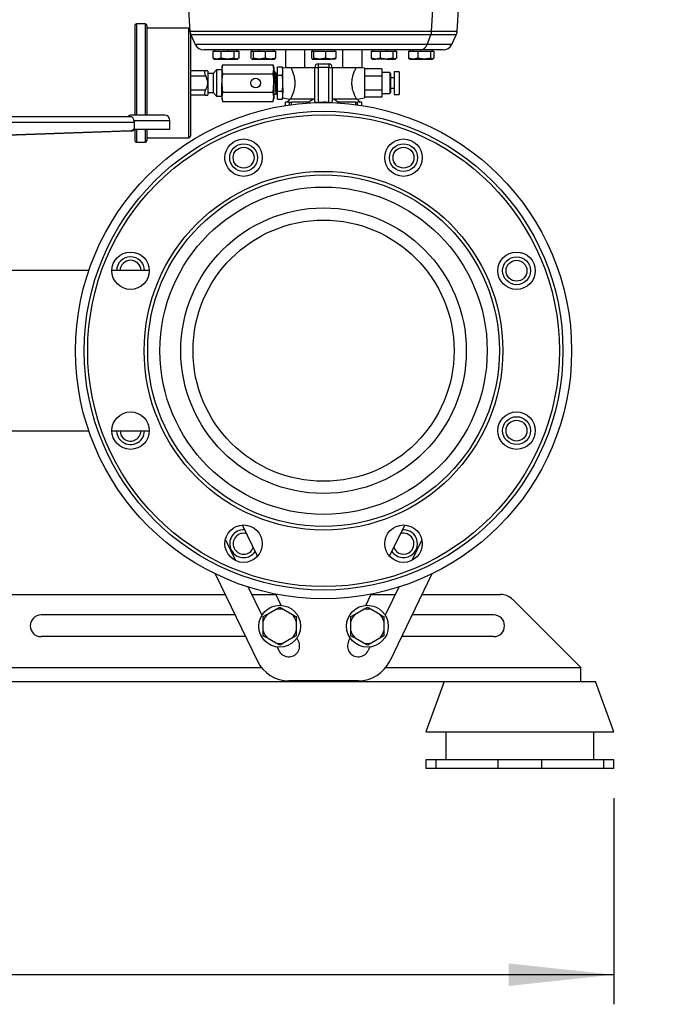
# Model space of a CAD drawing. Units: millimetres. Extents: x 4 to 416, y 4 to 293.
# Drawn here: x 284 to 305, y 57 to 90 of the extents above; entities that cross this region are included whole.
import ezdxf

# ---------------------------------------------------------------- set-up
doc = ezdxf.new("R2010")
doc.units = ezdxf.units.MM
doc.layers.add('SETHIGH', color=7, linetype='Continuous')
doc.styles.add('SLDTEXTSTYLE0', font='TXT', dxfattribs={"width": 0.75})
doc.dimstyles.new('SLDDIMSTYLE0', dxfattribs={"dimtxt": 3.5, "dimasz": 3.556, "dimexe": 0, "dimexo": 0.0625, "dimgap": 0.875, "dimtad": 1, "dimdec": 0, "dimlfac": 17, "dimrnd": 1e-09, "dimzin": 12, "dimdsep": 46, "dimtxsty": 'SLDTEXTSTYLE0', "dimsah": 1, "dimcen": 0.09, "dimadec": 0, "dimazin": 3, "dimtfac": 1, "dimtdec": 0, "dimtofl": 0, "dimtmove": 0, "dimatfit": 3, "dimfxl": 0, "dimfrac": 2, "dimtolj": 1, "dimtzin": 12, "dimarcsym": 0})

# ---------------------------------------------------------------- blocks, each defined once
blk = doc.blocks.new('_D_5')
at = {"layer": 'SETHIGH'}
for p, q in [((208.937, 63.839), (208.937, 56.873)), ((304.114, 63.839), (304.114, 56.873)), ((304.114, 57.873), (208.937, 57.873))]:
    blk.add_line(p, q, dxfattribs=at)
for points in [[(208.937, 57.873), (212.493, 57.492), (212.493, 58.254)], [(304.114, 57.873), (300.558, 58.254), (300.558, 57.492)]]:
    blk.add_solid(points, dxfattribs=at)
at = {"layer": 'SETHIGH', "insert": (249.082, 62.384), "char_height": 3.5, "attachment_point": 1, "style": 'SLDTEXTSTYLE0'}
blk.add_mtext('1618', dxfattribs=at)
blk = doc.blocks.new('_D_6')
at = {"layer": 'SETHIGH'}
for p, q in [((209.867, 79.957), (209.867, 155.06)), ((305.484, 109.206), (305.484, 155.06)), ((305.484, 154.06), (209.867, 154.06))]:
    blk.add_line(p, q, dxfattribs=at)
for points in [[(209.867, 154.06), (213.423, 153.679), (213.423, 154.441)], [(305.484, 154.06), (301.928, 154.441), (301.928, 153.679)]]:
    blk.add_solid(points, dxfattribs=at)
at = {"layer": 'SETHIGH', "insert": (250.24, 158.572), "char_height": 3.5, "attachment_point": 1, "style": 'SLDTEXTSTYLE0'}
blk.add_mtext('1626', dxfattribs=at)

msp = doc.modelspace()

# ---------------------------------------------------------------- linework, layer by layer
at = {"color": 7, "linetype": 'Continuous', "lineweight": 25}
for p, q in [((289.749, 90.483), (289.794, 89.746)), ((297.96, 89.746), (297.996, 90.483)), ((298.822, 89.746), (298.867, 90.483)), ((287.925, 89.942), (287.925, 86.916)), ((288.278, 90), (287.984, 90)), ((288.337, 89.942), (288.337, 86.916)), ((289.749, 89.853), (288.337, 89.853)), ((289.808, 89.669), (289.808, 86.206)), ((289.823, 89.628), (289.974, 89.305)), ((297.813, 89.305), (297.936, 89.628)), ((298.641, 89.305), (298.792, 89.628)), ((297.576, 89.118), (290.268, 89.118)), ((290.569, 89.083), (290.569, 88.84)), ((290.569, 89.083), (290.703, 89.083)), ((290.703, 88.806), (290.569, 88.84)), ((290.569, 88.84), (290.593, 88.831)), ((290.625, 89.118), (290.625, 89.083)), ((290.703, 89.083), (290.837, 89.083)), ((290.837, 88.84), (290.703, 88.806)), ((290.837, 89.083), (290.837, 88.84)), ((290.837, 89.083), (291.056, 89.083)), ((291.056, 88.806), (290.837, 88.84)), ((291.056, 89.118), (291.056, 89.083)), ((291.056, 89.083), (291.275, 89.083)), ((291.275, 88.84), (291.056, 88.806)), ((291.275, 89.083), (291.275, 88.84)), ((291.275, 89.083), (291.36, 89.083)), ((291.36, 88.806), (291.275, 88.84)), ((291.36, 89.083), (291.445, 89.083)), ((291.445, 88.84), (291.36, 88.806)), ((291.389, 89.083), (291.389, 89.118)), ((291.445, 89.083), (291.445, 88.84)), ((291.855, 89.083), (291.855, 88.84)), ((291.855, 89.083), (291.891, 89.083)), ((291.865, 88.83), (291.855, 88.84)), ((291.885, 89.118), (291.885, 89.083)), ((291.891, 89.083), (291.927, 89.083)), ((291.927, 88.84), (291.891, 88.806)), ((291.927, 89.083), (291.927, 88.84)), ((291.927, 89.083), (292.133, 89.083)), ((292.133, 88.806), (291.927, 88.84)), ((292.133, 89.118), (292.133, 89.083)), ((292.133, 89.083), (292.34, 89.083)), ((292.34, 88.84), (292.133, 88.806)), ((292.34, 89.083), (292.34, 88.84)), ((292.34, 89.083), (292.51, 89.083)), ((292.51, 88.806), (292.34, 88.84)), ((292.51, 89.083), (292.681, 89.083)), ((292.681, 88.84), (292.51, 88.806)), ((292.65, 89.083), (292.65, 89.118)), ((292.655, 88.816), (292.681, 88.84)), ((292.681, 89.083), (292.681, 88.84)), ((293.017, 89.118), (293.017, 88.53)), ((293.662, 89.118), (293.662, 88.53)), ((293.895, 89.083), (293.895, 88.84)), ((293.895, 89.083), (293.93, 89.083)), ((293.906, 88.83), (293.895, 88.84)), ((293.925, 89.118), (293.925, 89.083)), ((293.93, 89.118), (293.93, 89.083)), ((293.93, 89.083), (293.966, 89.083)), ((293.966, 88.84), (293.93, 88.806)), ((293.966, 89.083), (293.966, 88.84)), ((293.966, 89.083), (294.172, 89.083)), ((294.172, 88.806), (293.966, 88.84)), ((294.172, 89.083), (294.378, 89.083)), ((294.378, 88.84), (294.172, 88.806)), ((294.378, 89.083), (294.378, 88.84)), ((294.378, 89.083), (294.549, 89.083)), ((294.549, 88.806), (294.378, 88.84)), ((294.549, 89.083), (294.72, 89.083)), ((294.72, 88.84), (294.549, 88.806)), ((294.69, 89.083), (294.69, 89.118)), ((294.695, 88.816), (294.72, 88.84)), ((294.72, 89.083), (294.72, 88.84)), ((294.953, 89.118), (294.953, 88.53)), ((295.598, 89.118), (295.598, 88.53)), ((295.919, 89.083), (295.919, 88.84)), ((295.919, 89.083), (296.072, 89.083)), ((296.072, 88.806), (295.919, 88.84)), ((295.919, 88.84), (295.95, 88.823)), ((295.965, 89.118), (295.965, 89.083)), ((296.072, 89.083), (296.225, 89.083)), ((296.225, 88.84), (296.072, 88.806)), ((296.225, 89.083), (296.225, 88.84)), ((296.225, 89.083), (296.439, 89.083)), ((296.439, 88.806), (296.225, 88.84)), ((296.439, 89.118), (296.439, 89.083)), ((296.439, 89.083), (296.653, 89.083)), ((296.653, 88.84), (296.439, 88.806)), ((296.653, 89.083), (296.653, 88.84)), ((296.653, 89.083), (296.715, 89.083)), ((296.715, 88.806), (296.653, 88.84)), ((296.715, 89.083), (296.776, 89.083)), ((296.776, 88.84), (296.715, 88.806)), ((296.73, 89.083), (296.73, 89.118)), ((296.776, 89.083), (296.776, 88.84)), ((297.182, 89.083), (297.182, 88.84)), ((297.182, 89.083), (297.337, 89.083)), ((297.337, 88.806), (297.182, 88.84)), ((297.182, 88.84), (297.212, 88.822)), ((297.226, 89.118), (297.226, 89.083)), ((297.337, 89.118), (297.337, 89.083)), ((297.337, 89.083), (297.493, 89.083)), ((297.493, 88.84), (297.337, 88.806)), ((297.493, 89.083), (297.493, 88.84)), ((297.493, 89.083), (297.707, 89.083)), ((297.707, 88.806), (297.493, 88.84)), ((298.348, 89.118), (297.576, 89.118)), ((297.707, 89.083), (297.92, 89.083)), ((297.92, 88.84), (297.707, 88.806)), ((297.92, 89.083), (297.92, 88.84)), ((297.92, 89.083), (297.978, 89.083)), ((297.978, 88.806), (297.92, 88.84)), ((297.978, 89.083), (298.035, 89.083)), ((298.035, 88.84), (297.978, 88.806)), ((297.991, 89.083), (297.991, 89.118)), ((298.035, 89.083), (298.035, 88.84)), ((290.59, 88.826), (290.625, 88.806)), ((290.625, 88.806), (290.703, 88.806)), ((290.703, 88.806), (291.056, 88.806)), ((290.897, 88.619), (290.867, 88.536)), ((290.897, 88.619), (290.867, 88.464)), ((290.867, 88.536), (290.867, 88.464)), ((290.897, 88.619), (292.601, 88.619)), ((291.056, 88.806), (291.36, 88.806)), ((291.36, 88.806), (291.389, 88.806)), ((291.389, 88.806), (291.424, 88.826)), ((291.877, 88.811), (291.885, 88.806)), ((291.891, 88.806), (291.88, 88.816)), ((291.885, 88.806), (291.891, 88.806)), ((291.891, 88.806), (292.133, 88.806)), ((292.133, 88.806), (292.51, 88.806)), ((292.51, 88.806), (292.65, 88.806)), ((292.631, 88.536), (292.601, 88.619)), ((292.631, 88.464), (292.601, 88.619)), ((292.631, 88.536), (292.631, 88.464)), ((292.65, 88.806), (292.658, 88.811)), ((292.749, 88.544), (292.925, 88.544)), ((292.749, 88.272), (292.749, 88.544)), ((292.925, 88.492), (292.925, 88.544)), ((293.092, 88.53), (292.925, 88.5)), ((293.017, 88.53), (293.34, 88.53)), ((293.34, 88.53), (293.662, 88.53)), ((293.662, 88.53), (294.014, 88.53)), ((293.918, 88.811), (293.925, 88.806)), ((293.93, 88.806), (293.92, 88.816)), ((293.925, 88.806), (293.93, 88.806)), ((293.93, 88.806), (294.172, 88.806)), ((294.014, 87.4), (294.014, 88.53)), ((294.131, 88.648), (294.484, 88.648)), ((294.131, 88.648), (294.131, 88.523)), ((294.484, 88.523), (294.131, 88.523)), ((294.131, 88.523), (294.131, 87.338)), ((294.172, 88.806), (294.549, 88.806)), ((294.484, 88.648), (294.484, 88.523)), ((294.484, 87.338), (294.484, 88.523)), ((294.69, 88.806), (294.549, 88.806)), ((294.602, 88.53), (294.602, 87.4)), ((294.602, 88.53), (294.953, 88.53)), ((294.69, 88.806), (294.698, 88.811)), ((294.953, 88.53), (295.276, 88.53)), ((295.276, 88.53), (295.598, 88.53)), ((295.69, 88.5), (295.523, 88.53)), ((295.69, 88.5), (295.69, 87.5)), ((295.946, 88.817), (295.965, 88.806)), ((295.965, 88.806), (296.072, 88.806)), ((296.439, 88.806), (296.072, 88.806)), ((296.439, 88.806), (296.715, 88.806)), ((296.715, 88.806), (296.73, 88.806)), ((296.73, 88.806), (296.749, 88.817)), ((297.209, 88.816), (297.226, 88.806)), ((297.226, 88.806), (297.337, 88.806)), ((297.337, 88.806), (297.707, 88.806)), ((297.707, 88.806), (297.978, 88.806)), ((297.978, 88.806), (297.991, 88.806)), ((297.991, 88.806), (298.008, 88.816)), ((290.322, 88.412), (289.808, 88.412)), ((290.322, 88.236), (289.808, 88.236)), ((290.396, 88.4), (290.384, 88.412)), ((290.396, 88.4), (290.396, 87.6)), ((290.572, 88.324), (290.396, 88.324)), ((290.69, 88.442), (290.572, 88.324)), ((290.572, 88.324), (290.572, 87.677)), ((290.867, 88.442), (290.69, 88.442)), ((290.69, 88.442), (290.69, 87.559)), ((290.867, 88.464), (290.897, 88.31)), ((290.867, 88.464), (290.867, 88)), ((290.897, 88.31), (292.601, 88.31)), ((292.601, 88.31), (292.631, 88.464)), ((292.631, 88.464), (292.631, 88)), ((292.668, 88.38), (292.631, 88.38)), ((292.749, 88.38), (292.745, 88.38)), ((292.749, 88.272), (292.925, 88.272)), ((292.749, 87.729), (292.749, 88.272)), ((292.925, 88.492), (292.925, 88.324)), ((292.925, 88.272), (292.925, 88.324)), ((292.925, 88.169), (292.925, 88.272)), ((292.925, 88.169), (292.925, 87.831)), ((296.278, 88.476), (295.69, 88.476)), ((296.278, 88.238), (295.69, 88.238)), ((296.278, 88.476), (296.278, 88.238)), ((296.543, 88.353), (296.278, 88.353)), ((296.278, 88.238), (296.278, 87.763)), ((296.572, 88.324), (296.572, 87.677)), ((296.69, 88.177), (296.572, 88.177)), ((296.867, 88.383), (296.69, 88.383)), ((296.69, 88.383), (296.69, 87.618)), ((296.867, 88.383), (296.867, 87.618)), ((290.867, 87.537), (290.867, 88)), ((292.601, 87.691), (292.631, 88)), ((292.631, 88), (292.631, 87.537)), ((292.925, 87.729), (292.925, 87.831)), ((290.322, 87.765), (289.808, 87.765)), ((290.322, 87.589), (289.808, 87.589)), ((290.384, 87.589), (290.396, 87.6)), ((290.396, 87.677), (290.572, 87.677)), ((290.572, 87.677), (290.69, 87.559)), ((290.69, 87.559), (290.867, 87.559)), ((290.897, 87.691), (290.867, 87.537)), ((290.867, 87.537), (290.897, 87.382)), ((290.867, 87.537), (290.867, 87.465)), ((290.897, 87.691), (292.601, 87.691)), ((292.631, 87.537), (292.601, 87.691)), ((292.601, 87.382), (292.631, 87.537)), ((292.631, 87.621), (292.71, 87.621)), ((292.631, 87.537), (292.631, 87.465)), ((292.749, 87.729), (292.925, 87.729)), ((292.749, 87.457), (292.749, 87.729)), ((292.925, 87.677), (292.925, 87.729)), ((292.925, 87.677), (292.925, 87.508)), ((292.925, 87.457), (292.925, 87.508)), ((292.925, 87.5), (293.177, 87.456)), ((295.438, 87.456), (295.69, 87.5)), ((296.278, 87.763), (295.69, 87.763)), ((296.278, 87.525), (295.69, 87.525)), ((296.278, 87.763), (296.278, 87.525)), ((296.278, 87.648), (296.543, 87.648)), ((296.572, 87.824), (296.69, 87.824)), ((296.69, 87.618), (296.867, 87.618)), ((290.867, 87.465), (290.897, 87.382)), ((290.897, 87.382), (292.601, 87.382)), ((292.601, 87.382), (292.631, 87.465)), ((292.749, 87.457), (292.925, 87.457)), ((293.014, 87.353), (293.014, 87.239)), ((293.155, 87.353), (293.014, 87.353)), ((293.177, 87.458), (293.072, 87.353)), ((293.155, 87.26), (293.155, 87.353)), ((293.155, 87.353), (293.221, 87.353)), ((293.199, 87.471), (294.014, 87.471)), ((293.819, 87.353), (293.221, 87.353)), ((293.221, 87.269), (293.221, 87.353)), ((294.308, 87.353), (294.131, 87.338)), ((294.602, 87.471), (295.416, 87.471)), ((295.394, 87.353), (294.796, 87.353)), ((295.394, 87.269), (295.394, 87.353)), ((295.394, 87.353), (295.46, 87.353)), ((295.543, 87.353), (295.438, 87.458)), ((295.46, 87.26), (295.46, 87.353)), ((295.602, 87.353), (295.46, 87.353)), ((295.602, 87.239), (295.602, 87.353)), ((287.811, 86.857), (277.633, 86.857)), ((288.938, 86.916), (287.82, 86.916)), ((277.631, 86.681), (287.914, 86.681)), ((287.914, 86.445), (287.914, 86.681)), ((289.114, 86.445), (289.114, 86.739)), ((278.645, 86.064), (287.756, 86.382)), ((278.65, 86.064), (287.76, 86.382)), ((287.799, 86.382), (278.708, 86.064)), ((287.803, 86.382), (278.713, 86.064)), ((287.756, 86.382), (287.76, 86.382)), ((287.799, 86.382), (287.803, 86.382)), ((287.885, 86.445), (287.914, 86.445)), ((287.914, 86.445), (289.114, 86.445)), ((287.925, 86.437), (287.925, 86.059)), ((288.337, 86.445), (288.337, 86.059)), ((287.984, 86), (288.278, 86)), ((288.337, 86.148), (289.749, 86.148)), ((286.374, 81.663), (283.396, 81.663)), ((288.419, 81.663), (287.154, 81.663)), ((283.396, 76.251), (286.374, 76.251)), ((287.154, 76.251), (288.419, 76.251)), ((292.076, 72.012), (291.566, 73.067)), ((296.54, 72.012), (297.049, 73.067)), ((290.989, 72.572), (291.329, 71.867)), ((297.627, 72.572), (297.286, 71.867)), ((290.649, 71.415), (292.072, 68.47)), ((297.966, 71.415), (296.544, 68.47)), ((291.762, 70.971), (292.223, 70.016)), ((296.853, 70.971), (296.392, 70.016)), ((263.025, 70.722), (290.984, 70.722)), ((291.882, 70.722), (292.699, 70.722)), ((292.877, 70.352), (292.694, 70.731)), ((295.738, 70.352), (295.921, 70.731)), ((295.916, 70.722), (296.733, 70.722)), ((297.631, 70.722), (300.282, 70.722)), ((302.996, 68.251), (300.698, 70.549)), ((292.411, 70.054), (292.682, 70.211)), ((292.826, 70.294), (292.969, 70.211)), ((292.969, 70.211), (293.241, 70.054)), ((295.375, 70.054), (295.646, 70.211)), ((295.79, 70.294), (295.934, 70.211)), ((295.934, 70.211), (296.205, 70.054)), ((291.318, 70.031), (284.761, 70.031)), ((292.232, 70.031), (292.216, 70.031)), ((292.267, 69.971), (292.411, 70.054)), ((292.267, 69.805), (292.267, 69.971)), ((295.231, 69.971), (295.375, 70.054)), ((295.231, 69.805), (295.231, 69.971)), ((296.399, 70.031), (296.383, 70.031)), ((300.055, 70.031), (297.297, 70.031)), ((292.267, 69.492), (292.267, 69.805)), ((293.384, 69.805), (293.384, 69.492)), ((295.231, 69.492), (295.231, 69.805)), ((296.349, 69.805), (296.349, 69.492)), ((291.673, 69.295), (284.761, 69.295)), ((292.682, 69.086), (292.411, 69.243)), ((293.241, 69.243), (292.969, 69.086)), ((293.384, 69.326), (293.241, 69.243)), ((293.384, 69.492), (293.384, 69.326)), ((293.462, 69.142), (293.409, 69.251)), ((295.153, 69.142), (295.206, 69.251)), ((295.646, 69.086), (295.375, 69.243)), ((296.205, 69.243), (295.934, 69.086)), ((296.349, 69.326), (296.205, 69.243)), ((296.349, 69.492), (296.349, 69.326)), ((300.055, 69.295), (296.942, 69.295)), ((292.826, 69.003), (292.682, 69.086)), ((292.739, 68.948), (292.8, 68.822)), ((295.79, 69.003), (295.646, 69.086)), ((295.876, 68.948), (295.815, 68.822)), ((302.996, 67.781), (302.996, 68.251)), ((277.114, 67.781), (300.284, 67.781)), ((295.484, 67.805), (293.131, 67.805)), ((298.382, 67.781), (297.761, 66.075)), ((300.284, 67.781), (301.591, 67.781)), ((301.591, 67.781), (302.996, 67.781)), ((302.996, 67.781), (303.493, 67.781)), ((304.114, 66.075), (303.493, 67.781)), ((297.761, 66.075), (304.114, 66.075)), ((298.437, 66.075), (298.437, 65.134)), ((303.437, 65.134), (303.437, 66.075)), ((297.761, 65.134), (297.761, 64.839)), ((298.102, 65.134), (297.761, 65.134)), ((298.102, 65.134), (298.102, 64.839)), ((300.202, 65.134), (298.102, 65.134)), ((300.202, 65.134), (300.202, 64.839)), ((301.672, 65.134), (300.202, 65.134)), ((301.672, 65.134), (301.672, 64.839)), ((303.772, 65.134), (301.672, 65.134)), ((303.772, 65.134), (303.772, 64.839)), ((304.114, 65.134), (303.772, 65.134)), ((304.114, 64.839), (304.114, 65.134)), ((298.102, 64.839), (297.761, 64.839)), ((300.202, 64.839), (298.102, 64.839)), ((301.672, 64.839), (300.202, 64.839)), ((303.772, 64.839), (301.672, 64.839)), ((304.114, 64.839), (303.772, 64.839))]:
    msp.add_line(p, q, dxfattribs=at)
at = {"color": 8, "linetype": 'Continuous', "lineweight": 25}
for p, q in [((287.984, 90), (287.984, 86.916)), ((288.278, 90), (288.278, 86.916)), ((289.749, 89.853), (289.749, 86.148)), ((297.96, 89.746), (289.794, 89.746)), ((297.936, 89.628), (289.823, 89.628)), ((298.792, 89.628), (297.936, 89.628)), ((298.822, 89.746), (297.96, 89.746)), ((297.813, 89.305), (289.974, 89.305)), ((298.641, 89.305), (297.813, 89.305)), ((296.543, 88.353), (296.543, 87.648)), ((287.902, 86.739), (289.114, 86.739)), ((287.984, 86.445), (287.984, 86)), ((288.278, 86.445), (288.278, 86)), ((277.114, 68.251), (292.209, 68.251)), ((296.406, 68.251), (302.996, 68.251))]:
    msp.add_line(p, q, dxfattribs=at)
at = {"color": 7, "linetype": 'Continuous', "lineweight": 25, "flags": 128}
for points in [[(294.308, 87.353), (294.193, 87.342), (294.176, 87.338)], [(294.44, 87.338), (294.422, 87.342), (294.308, 87.353)]]:
    msp.add_lwpolyline(points, dxfattribs=at)
at = {"color": 7, "linetype": 'Continuous', "lineweight": 25}
for centre, radius in [((292.014, 88), 0.162), ((294.308, 78.957), 8.382), ((294.308, 78.957), 8.088), ((294.308, 78.957), 7.971), ((291.606, 85.479), 0.632), ((291.606, 85.479), 0.471), ((297.009, 85.479), 0.632), ((297.009, 85.479), 0.471), ((291.606, 85.479), 0.353), ((297.009, 85.479), 0.353), ((294.308, 78.957), 6.059), ((294.308, 78.957), 5.941), ((294.308, 78.957), 5.529), ((294.308, 78.957), 4.824), ((294.308, 78.957), 4.412), ((287.786, 81.658), 0.632), ((300.829, 81.658), 0.632), ((300.829, 81.658), 0.471), ((300.829, 81.658), 0.353), ((287.786, 76.256), 0.632), ((300.829, 76.256), 0.632), ((300.829, 76.256), 0.471), ((300.829, 76.256), 0.353), ((291.606, 72.436), 0.632), ((297.009, 72.436), 0.632), ((292.826, 69.648), 0.706), ((295.79, 69.648), 0.706)]:
    msp.add_circle(centre, radius, dxfattribs=at)
for centre, radius, start, end in [((287.984, 89.942), 0.0588, 90, 180), ((288.278, 89.942), 0.0588, 0, 90), ((289.749, 89.795), 0.0588, 48.4425, 90), ((290.116, 89.765), 0.324, 183.4671, 205.0387), ((297.574, 89.764), 0.386, 339.4602, 357.3136), ((298.499, 89.765), 0.324, 334.9613, 356.5329), ((290.268, 89.442), 0.324, 205.0387, 270), ((297.56, 89.382), 0.265, 273.4666, 342.9305), ((298.348, 89.442), 0.324, 270, 334.9613), ((294.131, 88.53), 0.118, 90, 180), ((294.102, 89.059), 0.536, 260.5172, 273.1356), ((294.484, 88.53), 0.118, 0, 90), ((294.514, 89.059), 0.536, 266.864, 279.4833), ((296.543, 88.324), 0.0294, 0, 90), ((296.543, 87.677), 0.0294, 270, 0), ((294.308, 86.765), 0.765, 112.6199, 133.1466), ((294.308, 86.765), 0.765, 46.8534, 67.3801), ((287.82, 86.739), 0.176, 90, 138.1897), ((288.938, 86.739), 0.176, 0, 90), ((289.749, 86.206), 0.0588, 270, 0), ((287.984, 86.059), 0.0588, 180, 270), ((288.278, 86.059), 0.0588, 270, 0), ((287.786, 81.658), 0.471, 0.5586, 180), ((287.786, 81.658), 0.353, 0.7448, 180), ((287.786, 76.256), 0.471, 180.5586, 225), ((287.786, 76.256), 0.353, 180.7448, 225), ((287.786, 76.256), 0.471, 225, 359.4414), ((287.786, 76.256), 0.353, 225, 359.2552), ((291.606, 72.436), 0.471, 85.3464, 270), ((297.009, 72.436), 0.471, 315, 94.6536), ((291.606, 72.436), 0.353, 73.2947, 270), ((297.009, 72.436), 0.353, 315, 106.7053), ((291.606, 72.436), 0.353, 270, 338.2698), ((297.009, 72.436), 0.353, 201.7302, 315), ((291.606, 72.436), 0.471, 270, 326.218), ((297.009, 72.436), 0.471, 213.782, 315), ((300.282, 70.134), 0.588, 45, 90), ((292.826, 69.648), 0.58, 75.6576, 104.3424), ((295.79, 69.648), 0.58, 75.6576, 104.3424), ((284.761, 69.663), 0.368, 90, 270), ((292.826, 69.648), 0.58, 135.6576, 164.3424), ((292.826, 69.648), 0.58, 15.6576, 44.3424), ((295.79, 69.648), 0.58, 135.6576, 164.3424), ((295.79, 69.648), 0.58, 15.6576, 44.3424), ((300.055, 69.663), 0.368, 270, 90), ((292.826, 69.648), 0.58, 195.6576, 224.3424), ((292.826, 69.648), 0.58, 315.6576, 344.3424), ((295.79, 69.648), 0.58, 195.6576, 224.3424), ((295.79, 69.648), 0.58, 315.6576, 344.3424), ((292.826, 69.648), 0.58, 255.6576, 284.3424), ((293.131, 68.982), 0.368, 205.7822, 25.7822), ((295.484, 68.982), 0.368, 154.2178, 334.2178), ((295.79, 69.648), 0.58, 255.6576, 284.3424), ((293.131, 68.982), 1.176, 205.7822, 270), ((295.484, 68.982), 1.176, 270, 334.2178)]:
    msp.add_arc(centre, radius, start, end, dxfattribs=at)
for centre, major_axis, ratio, start_param, end_param in [((287.749, 86.558), (0.177, 0), 0.999732, 4.747296, 5.588092), ((287.754, 86.558), (0.177, 0), 0.999732, 4.747296, 5.588092), ((287.793, 86.558), (0, 0.176), 0.998095, 3.176499, 4.017295), ((287.797, 86.558), (0, 0.176), 0.998095, 3.176499, 4.017295)]:
    msp.add_ellipse(centre, major_axis=major_axis, ratio=ratio, start_param=start_param, end_param=end_param, dxfattribs=at)
for points, knots in [([(293.199, 87.471), (293.21, 87.492), (293.232, 87.534), (293.28, 87.643), (293.315, 87.75), (293.34, 87.858), (293.354, 87.995), (293.34, 88.149), (293.304, 88.293), (293.254, 88.421), (293.216, 88.498), (293.203, 88.523), (293.199, 88.53)], [0, 0, 0, 0, 0.129137, 0.258013, 0.325273, 0.394882, 0.496577, 0.598392, 0.699718, 0.816932, 0.951059, 1, 1, 1, 1]), ([(295.416, 87.471), (295.405, 87.492), (295.383, 87.534), (295.335, 87.643), (295.301, 87.75), (295.275, 87.858), (295.261, 87.995), (295.275, 88.149), (295.312, 88.293), (295.362, 88.421), (295.4, 88.498), (295.413, 88.523), (295.416, 88.53)], [0, 0, 0, 0, 0.129136, 0.258013, 0.325273, 0.394881, 0.496577, 0.598392, 0.699718, 0.816932, 0.951059, 1, 1, 1, 1]), ([(290.322, 88.412), (290.314, 88.411), (290.298, 88.408), (290.287, 88.382), (290.286, 88.344), (290.296, 88.299), (290.309, 88.262), (290.319, 88.241), (290.322, 88.236)], [0, 0, 0, 0, 0.200426, 0.40178, 0.585099, 0.758382, 0.938323, 1, 1, 1, 1]), ([(290.382, 88.412), (290.382, 88.412), (290.394, 88.412), (290.361, 88.412), (290.329, 88.412), (290.322, 88.412)], [0, 0, 0, 0, 0.055899, 0.77171, 1, 1, 1, 1]), ([(290.322, 88.236), (290.334, 88.21), (290.37, 88.132), (290.397, 87.985), (290.362, 87.851), (290.33, 87.782), (290.322, 87.765)], [0, 0, 0, 0, 0.173212, 0.529191, 0.886155, 1, 1, 1, 1]), ([(290.897, 88.31), (290.893, 88.288), (290.875, 88.186), (290.87, 88.083), (290.867, 88)], [0, 0, 0, 0, 0.206865, 1, 1, 1, 1]), ([(292.631, 88), (292.631, 88.024), (292.63, 88.105), (292.619, 88.208), (292.605, 88.287), (292.601, 88.31)], [0, 0, 0, 0, 0.224273, 0.782707, 1, 1, 1, 1]), ([(292.71, 87.622), (292.709, 87.624), (292.707, 87.626), (292.703, 87.662), (292.7, 87.722), (292.696, 87.803), (292.693, 87.897), (292.689, 87.999), (292.686, 88.1), (292.682, 88.195), (292.679, 88.276), (292.675, 88.337), (292.672, 88.374), (292.669, 88.378), (292.668, 88.379)], [0, 0, 0, 0, 0.071328, 0.157591, 0.242685, 0.327296, 0.413579, 0.49848, 0.583272, 0.669559, 0.754263, 0.839257, 0.925533, 1, 1, 1, 1]), ([(292.702, 88.322), (292.697, 88.332), (292.686, 88.351), (292.675, 88.37), (292.669, 88.379)], [0, 0, 0, 0, 0.500894, 1, 1, 1, 1]), ([(292.712, 88.323), (292.71, 88.323), (292.707, 88.323), (292.703, 88.323), (292.702, 88.323)], [0, 0, 0, 0, 0.523888, 1, 1, 1, 1]), ([(292.743, 87.681), (292.742, 87.681), (292.74, 87.681), (292.736, 87.718), (292.732, 87.783), (292.728, 87.869), (292.723, 87.968), (292.719, 88.07), (292.715, 88.165), (292.711, 88.245), (292.707, 88.298), (292.704, 88.323), (292.702, 88.321), (292.702, 88.321)], [0, 0, 0, 0, 0.080063, 0.182293, 0.282536, 0.383972, 0.485728, 0.585737, 0.687961, 0.788237, 0.889636, 0.991419, 1, 1, 1, 1]), ([(292.744, 88.38), (292.739, 88.37), (292.728, 88.351), (292.717, 88.332), (292.711, 88.322)], [0, 0, 0, 0, 0.5010153, 1, 1, 1, 1]), ([(292.749, 87.697), (292.748, 87.706), (292.745, 87.728), (292.741, 87.798), (292.737, 87.894), (292.733, 87.995), (292.729, 88.096), (292.724, 88.188), (292.72, 88.262), (292.716, 88.308), (292.713, 88.327), (292.712, 88.322), (292.712, 88.322)], [0, 0, 0, 0, 0.077603, 0.211257, 0.323715, 0.435068, 0.546006, 0.658609, 0.768738, 0.881174, 0.992578, 1, 1, 1, 1]), ([(292.749, 88.359), (292.748, 88.364), (292.747, 88.376), (292.746, 88.381), (292.745, 88.379), (292.745, 88.379)], [0, 0, 0, 0, 0.329157, 0.828609, 1, 1, 1, 1]), ([(292.932, 88.165), (292.931, 88.184), (292.929, 88.234), (292.927, 88.28), (292.926, 88.305), (292.925, 88.31)], [0, 0, 0, 0, 0.333523, 0.8617019, 1, 1, 1, 1]), ([(292.945, 87.682), (292.944, 87.693), (292.943, 87.715), (292.941, 87.748), (292.94, 87.77), (292.94, 87.776), (292.94, 87.777), (292.94, 87.778), (292.939, 87.801), (292.937, 87.851), (292.934, 87.916), (292.931, 87.999), (292.929, 88.083), (292.926, 88.146), (292.925, 88.168)], [0, 0, 0, 0, 0.106695, 0.217618, 0.246294, 0.253924, 0.256062, 0.256709, 0.257081, 0.410717, 0.564512, 0.620833, 0.866213, 1, 1, 1, 1]), ([(290.867, 88), (290.872, 87.902), (290.877, 87.799), (290.896, 87.697), (290.897, 87.691)], [0, 0, 0, 0, 0.947376, 1, 1, 1, 1]), ([(290.322, 87.765), (290.314, 87.748), (290.298, 87.712), (290.287, 87.662), (290.286, 87.623), (290.296, 87.598), (290.309, 87.589), (290.319, 87.589), (290.322, 87.589)], [0, 0, 0, 0, 0.2004264, 0.4017748, 0.5850988, 0.7583818, 0.9383227, 1, 1, 1, 1]), ([(290.322, 87.589), (290.334, 87.589), (290.369, 87.589), (290.377, 87.589), (290.382, 87.589)], [0, 0, 0, 0, 0.345517, 1, 1, 1, 1]), ([(292.71, 87.621), (292.716, 87.63), (292.727, 87.65), (292.738, 87.669), (292.743, 87.678)], [0, 0, 0, 0, 0.499366, 1, 1, 1, 1]), ([(292.743, 87.678), (292.745, 87.678), (292.747, 87.678), (292.749, 87.678), (292.749, 87.678)], [0, 0, 0, 0, 0.886699, 1, 1, 1, 1]), ([(293.199, 87.471), (293.186, 87.463), (293.171, 87.454), (293.177, 87.457), (293.178, 87.458)], [0, 0, 0, 0, 0.882225, 1, 1, 1, 1]), ([(294.131, 87.338), (294.118, 87.336), (294.091, 87.333), (294.056, 87.34), (294.03, 87.356), (294.016, 87.377), (294.014, 87.393), (294.014, 87.4)], [0, 0, 0, 0, 0.218037, 0.436279, 0.648279, 0.850496, 1, 1, 1, 1]), ([(294.484, 87.338), (294.443, 87.344), (294.384, 87.352), (294.325, 87.353), (294.308, 87.353)], [0, 0, 0, 0, 0.708227, 1, 1, 1, 1]), ([(294.602, 87.4), (294.601, 87.391), (294.598, 87.372), (294.58, 87.352), (294.554, 87.338), (294.531, 87.336), (294.52, 87.335)], [0, 0, 0, 0, 0.255153, 0.510615, 0.760748, 1, 1, 1, 1]), ([(295.416, 87.471), (295.43, 87.463), (295.445, 87.454), (295.439, 87.457), (295.438, 87.458)], [0, 0, 0, 0, 0.882227, 1, 1, 1, 1]), ([(287.902, 86.739), (287.895, 86.756), (287.882, 86.79), (287.865, 86.829), (287.843, 86.853), (287.822, 86.856), (287.811, 86.857)], [0, 0, 0, 0, 0.246846, 0.495055, 0.745187, 1, 1, 1, 1]), ([(287.914, 86.681), (287.914, 86.691), (287.913, 86.711), (287.906, 86.73), (287.902, 86.739)], [0, 0, 0, 0, 0.494535, 1, 1, 1, 1]), ([(292.682, 70.211), (292.705, 70.224), (292.754, 70.252), (292.801, 70.279), (292.826, 70.294)], [0, 0, 0, 0, 0.472185, 1, 1, 1, 1]), ([(295.646, 70.211), (295.669, 70.224), (295.719, 70.252), (295.765, 70.279), (295.79, 70.294)], [0, 0, 0, 0, 0.472185, 1, 1, 1, 1]), ([(293.241, 70.054), (293.264, 70.04), (293.313, 70.012), (293.36, 69.985), (293.384, 69.971)], [0, 0, 0, 0, 0.472178, 1, 1, 1, 1]), ([(293.384, 69.971), (293.384, 69.961), (293.384, 69.908), (293.384, 69.851), (293.384, 69.805)], [0, 0, 0, 0, 0.1859796, 1, 1, 1, 1]), ([(296.205, 70.054), (296.228, 70.04), (296.278, 70.012), (296.324, 69.985), (296.349, 69.971)], [0, 0, 0, 0, 0.472185, 1, 1, 1, 1]), ([(296.349, 69.971), (296.349, 69.961), (296.349, 69.908), (296.349, 69.851), (296.349, 69.805)], [0, 0, 0, 0, 0.1859796, 1, 1, 1, 1]), ([(292.267, 69.326), (292.267, 69.336), (292.267, 69.389), (292.267, 69.446), (292.267, 69.492)], [0, 0, 0, 0, 0.18598, 1, 1, 1, 1]), ([(292.411, 69.243), (292.387, 69.256), (292.338, 69.285), (292.291, 69.311), (292.267, 69.326)], [0, 0, 0, 0, 0.472185, 1, 1, 1, 1]), ([(295.231, 69.326), (295.231, 69.336), (295.231, 69.389), (295.231, 69.446), (295.231, 69.492)], [0, 0, 0, 0, 0.18598, 1, 1, 1, 1]), ([(295.375, 69.243), (295.351, 69.256), (295.302, 69.285), (295.256, 69.311), (295.231, 69.326)], [0, 0, 0, 0, 0.472185, 1, 1, 1, 1]), ([(292.969, 69.086), (292.946, 69.073), (292.897, 69.044), (292.85, 69.017), (292.826, 69.003)], [0, 0, 0, 0, 0.472178, 1, 1, 1, 1]), ([(295.934, 69.086), (295.91, 69.073), (295.861, 69.044), (295.814, 69.017), (295.79, 69.003)], [0, 0, 0, 0, 0.472178, 1, 1, 1, 1])]:
    msp.add_open_spline(points, degree=3, knots=knots, dxfattribs=at)

# ---------------------------------------------------------------- dimensions: what is measured, and where the dimension line sits
at = {"layer": 'SETHIGH'}
for base, p1, p2, picture, middle in [((209.8665, 154.06), (305.4842, 108.2063), (209.8665, 78.9571), '_D_6', (255.4118, 154.06)), ((208.937, 57.873), (304.114, 64.839), (208.937, 64.839), '_D_5', (254.254, 57.873))]:
    dim = msp.add_linear_dim(base=base, p1=p1, p2=p2, dimstyle='SLDDIMSTYLE0', dxfattribs=at)
    dim.commit()
    dim.dimension.update_dxf_attribs({"geometry": picture, "text_midpoint": middle, "dimtype": 160})

doc.saveas('drawing.dxf')
